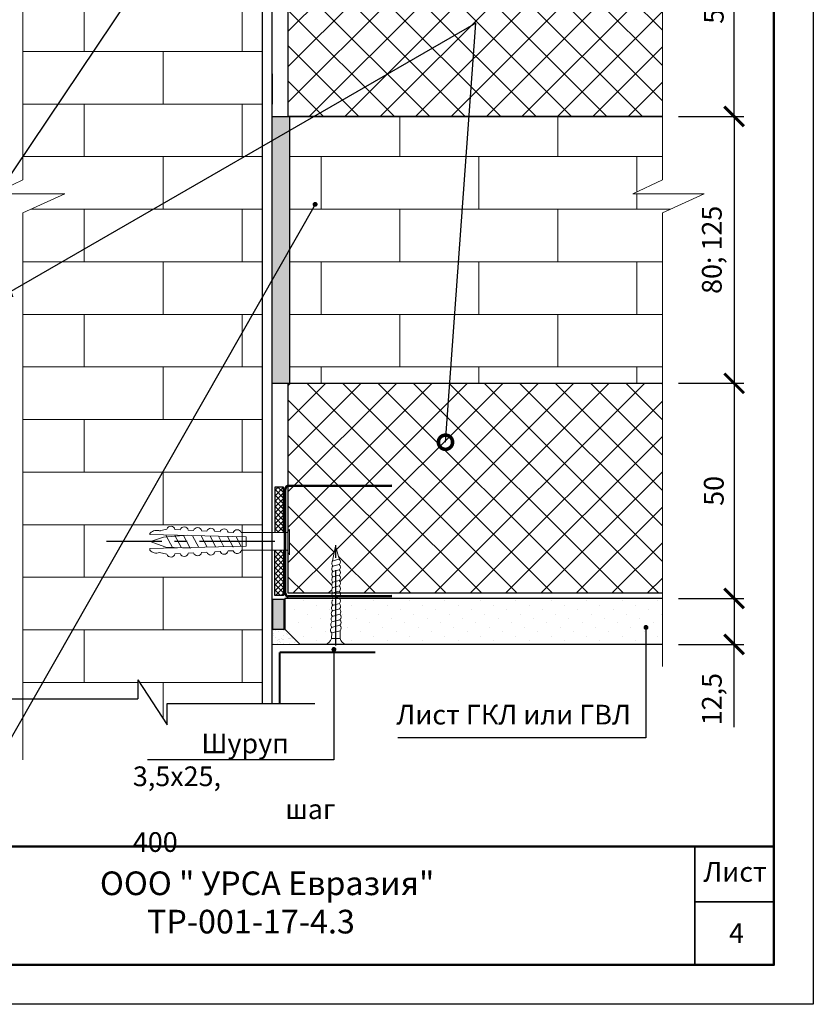
# Model space of a CAD drawing. Extents: x 370 to 11876, y -29722 to 1156.
# Drawn here: x 4269 to 4370, y -26606 to -26482 of the extents above; entities that cross this region are included whole.
import ezdxf
from ezdxf import colors
from ezdxf.entities.mleader import LeaderData, LeaderLine
from ezdxf.math import Vec2, Vec3

# ---------------------------------------------------------------- set-up
doc = ezdxf.new("R2010")
doc.units = 0
doc.linetypes.add('ОСЕВАЯ2', pattern=[28.575, 19.05, -3.175, 3.175, -3.175])
doc.layers.get('0').update_dxf_attribs({"linetype": 'CONTINUOUS'})
doc.layers.get('DEFPOINTS').update_dxf_attribs({"linetype": 'CONTINUOUS'})
for name, color, linetype, lineweight in [('URSA GEO', 172, 'CONTINUOUS', 9), ('Вспомогат. линии', 130, 'CONTINUOUS', 13), ('Металл', 30, 'CONTINUOUS', 53), ('Механическое крепление', 244, 'CONTINUOUS', 15), ('Надписи', 180, 'CONTINUOUS', 13), ('Основные линии', 7, 'CONTINUOUS', 30), ('Пароизоляция', 50, 'CONTINUOUS', 40), ('Размеры', 200, 'CONTINUOUS', 13), ('рамка и основная надпись', 7, 'CONTINUOUS', 30), ('Штрих', 151, 'CONTINUOUS', 9)]:
    doc.layers.add(name, color=color, linetype=linetype, lineweight=lineweight)
doc.layers.add('ОСИ', color=7, linetype='CONTINUOUS')
doc.layers.add('Штрих доски', color=7, linetype='CONTINUOUS', lineweight=9, true_color=0xffc49f)
doc.styles.get("Standard").update_dxf_attribs({"font": 'isocpeur.ttf', "height": 2.5})
doc.styles.add('Zulia', font='isocpeur.ttf')
doc.dimstyles.get("Standard").update_dxf_attribs({"dimtxt": 2.5, "dimasz": 0.18, "dimexe": 0.18, "dimexo": 0.0625, "dimgap": 0.09, "dimtad": 0, "dimtih": 1, "dimtoh": 1, "dimdec": 4, "dimzin": 0, "dimdsep": 46, "dimtxsty": 'Zulia', "dimcen": 0.09, "dimadec": 0, "dimazin": 0, "dimtfac": 1, "dimtdec": 4, "dimtofl": 0, "dimtmove": 1, "dimatfit": 3, "dimfxl": 1, "dimtolj": 1, "dimtzin": 0, "dimarcsym": 0})
doc.dimstyles.new('привязка 100', dxfattribs={"dimtxt": 2.5, "dimasz": 2.5, "dimexe": 1.25, "dimexo": 1, "dimgap": 1, "dimtad": 1, "dimlfac": 10, "dimzin": 9, "dimtxsty": 'Standard', "dimblk": 'OBLIQUE', "dimcen": 2.5, "dimadec": 0, "dimazin": 0, "dimtfac": 1, "dimtmove": 1, "dimatfit": 3, "dimfxl": 1, "dimarcsym": 0})
pattern_1 = [(0, (1197.2046, -20312.3717), (0, 6.66666), []), (90, (1197.205, -20312.372), (-10, 6.66666), [6.66666, -6.66666])]
pattern_2 = [(315, (1197.2046, -20312.3717), (2.245064, 2.245064), []), (45, (1197.2046, -20312.3717), (-2.245064, 2.245064), [])]
pattern_3 = [(45, (1197.2046, -20312.3717), (-0.561266, 1.68379802), [0, -1.5875])]

# ---------------------------------------------------------------- blocks, each defined once
blk = doc.blocks.new('_ArchTick')
at = {"color": 0, "linetype": 'ByBlock', "const_width": 0.15}
blk.add_lwpolyline([(-0.5, -0.5), (0.5, 0.5)], dxfattribs=at)
blk = doc.blocks.new('*D1228')
at = {"layer": 'DEFPOINTS', "color": 0, "transparency": 16777216}
for p in [(4351.51, -26466.64), (4359.55, -26466.64), (4351.51, -26493.93)]:
    blk.add_point(p, dxfattribs=at)
at = {"layer": 'Размеры', "color": 0, "lineweight": -2, "transparency": 16777216}
for p, q in [((4352.51, -26466.64), (4360.8, -26466.64)), ((4359.55, -26493.93), (4359.55, -26466.64)), ((4352.51, -26493.93), (4360.8, -26493.93))]:
    blk.add_line(p, q, dxfattribs=at)
at = {"layer": 'Размеры', "color": 0, "lineweight": -2, "transparency": 16777216, "xscale": 2.5, "yscale": 2.5, "zscale": 2.5}
for p, rotation in [((4359.55, -26466.64), 90), ((4359.55, -26493.93), 270)]:
    blk.add_blockref('_ArchTick', p, dxfattribs=dict(at, rotation=rotation))
at = {"layer": 'Размеры', "color": 0, "transparency": 16777216, "insert": (4357.3, -26480.29), "char_height": 2.5, "attachment_point": 5, "rotation": 90}
blk.add_mtext('50', dxfattribs=at)
blk = doc.blocks.new('_OBLIQUE')
at = {"color": 0, "linetype": 'ByBlock'}
blk.add_line((-0.5, -0.5), (0.5, 0.5), dxfattribs=at)
blk = doc.blocks.new('*D1204')
at = {"layer": 'DEFPOINTS', "color": 0, "transparency": 16777216}
for p in [(4351.51, -26527.76), (4351.51, -26555.04), (4359.55, -26555.04)]:
    blk.add_point(p, dxfattribs=at)
at = {"layer": 'Размеры', "color": 0, "lineweight": -2, "transparency": 16777216}
for p, q in [((4352.51, -26527.76), (4360.8, -26527.76)), ((4359.55, -26527.76), (4359.55, -26555.04)), ((4352.51, -26555.04), (4360.8, -26555.04))]:
    blk.add_line(p, q, dxfattribs=at)
at = {"layer": 'Размеры', "color": 0, "lineweight": -2, "transparency": 16777216, "xscale": 2.5, "yscale": 2.5, "zscale": 2.5}
for p, rotation in [((4359.55, -26527.76), 90), ((4359.55, -26555.04), 270)]:
    blk.add_blockref('_ArchTick', p, dxfattribs=dict(at, rotation=rotation))
at = {"layer": 'Размеры', "color": 0, "transparency": 16777216, "insert": (4357.3, -26541.4), "char_height": 2.5, "attachment_point": 5, "rotation": 90}
blk.add_mtext('50', dxfattribs=at)
blk = doc.blocks.new('*D1205')
at = {"layer": 'DEFPOINTS', "color": 0, "transparency": 16777216}
for p in [(4351.51, -26555.04), (4351.51, -26560.87), (4359.55, -26560.87)]:
    blk.add_point(p, dxfattribs=at)
at = {"layer": 'Размеры', "color": 0, "lineweight": -2, "transparency": 16777216}
for p, q in [((4352.51, -26555.04), (4360.8, -26555.04)), ((4359.55, -26555.04), (4359.55, -26560.87)), ((4352.51, -26560.87), (4360.8, -26560.87)), ((4359.55, -26571.36), (4359.55, -26560.87))]:
    blk.add_line(p, q, dxfattribs=at)
at = {"layer": 'Размеры', "color": 0, "lineweight": -2, "transparency": 16777216, "xscale": 2.5, "yscale": 2.5, "zscale": 2.5}
for p, rotation in [((4359.55, -26555.04), 90), ((4359.55, -26560.87), 270)]:
    blk.add_blockref('_ArchTick', p, dxfattribs=dict(at, rotation=rotation))
at = {"layer": 'Размеры', "color": 0, "transparency": 16777216, "insert": (4357.05, -26567.8), "char_height": 2.5, "attachment_point": 5, "rotation": 90}
blk.add_mtext('12,5', dxfattribs=at)
blk = doc.blocks.new('*D1206')
at = {"layer": 'DEFPOINTS', "color": 0, "transparency": 16777216}
for p in [(4351.51, -26493.93), (4351.51, -26527.76), (4359.55, -26527.76)]:
    blk.add_point(p, dxfattribs=at)
at = {"layer": 'Размеры', "color": 0, "lineweight": -2, "transparency": 16777216}
for p, q in [((4352.51, -26493.93), (4360.8, -26493.93)), ((4359.55, -26493.93), (4359.55, -26527.76)), ((4352.51, -26527.76), (4360.8, -26527.76))]:
    blk.add_line(p, q, dxfattribs=at)
at = {"layer": 'Размеры', "color": 0, "lineweight": -2, "transparency": 16777216, "xscale": 2.5, "yscale": 2.5, "zscale": 2.5}
for p, rotation in [((4359.55, -26493.93), 90), ((4359.55, -26527.76), 270)]:
    blk.add_blockref('_ArchTick', p, dxfattribs=dict(at, rotation=rotation))
at = {"layer": 'Размеры', "color": 0, "transparency": 16777216, "insert": (4357.05, -26510.84), "char_height": 2.5, "attachment_point": 5, "rotation": 90}
blk.add_mtext('80; 125', dxfattribs=at)
blk = doc.blocks.new('_DotSmall')
at = {"color": 0, "linetype": 'ByBlock', "const_width": 0.5}
blk.add_lwpolyline([(-0.0625, 0, 1), (0.0625, 0, 1)], format="xyb", close=True, dxfattribs=at)

msp = doc.modelspace()

# ---------------------------------------------------------------- hatches: boundary and pattern name
at = {"lineweight": 9, "ltscale": 0.5, "true_color": 0xffffff, "transparency": 33554534}
h = msp.add_hatch(dxfattribs=at)
h.set_pattern_fill('BRFLCB', scale=20, style=0, pattern_type=2)
h.set_pattern_definition(pattern_1)
edge = h.paths.add_edge_path()
edge.add_line((4265.68136, -26503.75972), (4274.73129, -26503.75972))
edge.add_line((4274.73129, -26503.75972), (4269.42826, -26506.17184))
edge.add_line((4269.42826, -26506.17184), (4269.42826, -26567.74851))
edge.add_line((4269.42826, -26567.74851), (4284.00884, -26567.74851))
edge.add_line((4284.00884, -26567.74851), (4284.00884, -26565.36649))
edge.add_line((4284.00884, -26565.36649), (4287.72188, -26571.06467))
edge.add_line((4287.72188, -26571.06467), (4287.72188, -26568.35147))
edge.add_line((4287.72188, -26568.35147), (4299.79195, -26568.35147))
edge.add_line((4299.79195, -26568.35147), (4299.79195, -26475.03007))
edge.add_line((4299.79195, -26475.03007), (4297.09407, -26475.03007))
edge.add_arc((4296.59738, -26474.83899), 0.53218, 197.9132811, 338.9583651, ccw=False)
edge.add_line((4296.091, -26475.00268), (4295.43347, -26475.03687))
edge.add_arc((4294.91284, -26474.9266), 0.53218, 197.9132811, 348.0408712, ccw=False)
edge.add_line((4294.40646, -26475.09028), (4293.74893, -26475.12448))
edge.add_arc((4293.2283, -26475.0142), 0.53218, 197.9132811, 348.0408712, ccw=False)
edge.add_line((4292.72192, -26475.17789), (4292.0644, -26475.21209))
edge.add_arc((4291.54377, -26475.10181), 0.53218, 197.9132811, 348.0408712, ccw=False)
edge.add_line((4291.03738, -26475.2655), (4290.37986, -26475.29969))
edge.add_arc((4289.85923, -26475.18942), 0.53218, 197.9132811, 348.0408712, ccw=False)
edge.add_line((4289.35285, -26475.3531), (4288.69532, -26475.3873))
edge.add_arc((4288.17469, -26475.27702), 0.53218, 197.9132811, 348.0408712, ccw=False)
edge.add_line((4287.66831, -26475.44071), (4286.75213, -26475.21891))
edge.add_arc((4286.38136, -26474.20415), 1.08038, 216.1407613, 290.0711415, ccw=False)
edge.add_line((4285.50888, -26474.84132), (4285.50888, -26474.73872))
edge.add_line((4285.50888, -26474.73872), (4287.54276, -26474.6893))
edge.add_line((4287.54276, -26474.6893), (4287.66135, -26474.46812))
edge.add_line((4287.66135, -26474.46812), (4287.26354, -26474.4382))
edge.add_line((4287.26354, -26474.4382), (4285.60541, -26473.85281))
edge.add_line((4285.60541, -26473.85281), (4285.56602, -26473.85281))
edge.add_line((4285.56602, -26473.85281), (4287.52459, -26473.16372))
edge.add_line((4287.52459, -26473.16372), (4288.37766, -26473.13215))
edge.add_line((4288.37766, -26473.13215), (4288.42874, -26473.03689))
edge.add_line((4288.42874, -26473.03689), (4285.50888, -26472.96565))
edge.add_line((4285.50888, -26472.96565), (4285.50888, -26472.77284))
edge.add_arc((4286.32515, -26473.4806), 1.08038, 67.1823474, 139.0725983, ccw=False)
edge.add_line((4286.74412, -26472.48477), (4287.66895, -26472.26127))
edge.add_arc((4288.17526, -26472.42515), 0.53218, 11.936205, 162.063795, ccw=False)
edge.add_line((4288.69594, -26472.31509), (4289.35345, -26472.34955))
edge.add_arc((4289.85976, -26472.51344), 0.53218, 11.936205, 162.063795, ccw=False)
edge.add_line((4290.38044, -26472.40337), (4291.03795, -26472.43783))
edge.add_arc((4291.54427, -26472.60172), 0.53218, 11.936205, 162.063795, ccw=False)
edge.add_line((4292.06494, -26472.49165), (4292.72245, -26472.52611))
edge.add_arc((4293.22877, -26472.69), 0.53218, 11.936205, 162.063795, ccw=False)
edge.add_line((4293.74944, -26472.57993), (4294.40695, -26472.61439))
edge.add_arc((4294.91327, -26472.77828), 0.53218, 11.936205, 162.063795, ccw=False)
edge.add_line((4295.43395, -26472.66821), (4296.09146, -26472.70267))
edge.add_arc((4296.59777, -26472.86656), 0.53218, 11.936205, 162.063795, ccw=False)
edge.add_line((4297.11845, -26472.75649), (4299.79195, -26472.75649))
edge.add_line((4299.79195, -26472.75649), (4299.79195, -26430.96418))
edge.add_line((4299.79195, -26430.96418), (4280.79293, -26430.96418))
edge.add_line((4280.79293, -26430.96418), (4280.77286, -26434.43829))
edge.add_line((4280.77286, -26434.43829), (4276.1301, -26427.85298))
edge.add_line((4276.1301, -26427.85298), (4276.1301, -26431.22345))
edge.add_line((4276.1301, -26431.22345), (4269.42826, -26431.22345))
edge.add_line((4269.42826, -26431.22345), (4269.42826, -26501.95063))
edge.add_line((4269.42826, -26501.95063), (4265.68136, -26503.75972))
at = {"lineweight": 9, "ltscale": 0.1, "true_color": 0xda9710, "transparency": 33554534}
h = msp.add_hatch(dxfattribs=at)
h.set_pattern_fill('ANSI37', color=42, angle=270, style=0)
h.set_pattern_definition(pattern_2)
edge = h.paths.add_edge_path()
edge.add_line((4350.45841, -26467.30077), (4309.64653, -26467.30077))
edge.add_arc((4309.10353, -26467.20638), 0.55114, 321.9095218, 350.1390959, ccw=False)
edge.add_arc((4309.10353, -26467.88638), 0.55114, -38.0904782, 38.0904782, ccw=False)
edge.add_arc((4309.10353, -26468.56638), 0.55114, -38.0904782, 38.0904782, ccw=False)
edge.add_arc((4309.10353, -26469.24638), 0.55114, -38.0904782, 38.0904782, ccw=False)
edge.add_arc((4309.10353, -26469.92638), 0.55114, -38.0904782, 38.0904782, ccw=False)
edge.add_arc((4309.10353, -26470.60638), 0.55114, -38.0904782, 38.0904782, ccw=False)
edge.add_arc((4309.10353, -26471.28638), 0.55114, -42.524957, 38.0904782, ccw=False)
edge.add_line((4309.50971, -26471.6589), (4309.04531, -26473.29611))
edge.add_line((4309.04531, -26473.29611), (4308.67427, -26471.40331))
edge.add_arc((4309.03816, -26471.10828), 0.46847, 133.4670893, 219.0335147, ccw=False)
edge.add_arc((4309.03816, -26470.42828), 0.46847, 133.4670893, 226.5329107, ccw=False)
edge.add_arc((4309.03816, -26469.74828), 0.46847, 133.4670893, 226.5329107, ccw=False)
edge.add_arc((4309.03816, -26469.06828), 0.46847, 133.4670893, 226.5329107, ccw=False)
edge.add_arc((4309.03816, -26468.38828), 0.46847, 133.4670893, 226.5329107, ccw=False)
edge.add_arc((4309.03816, -26467.70828), 0.46847, 133.4670893, 226.5329107, ccw=False)
edge.add_arc((4309.03816, -26467.02828), 0.46847, 215.5667455, 226.5329107, ccw=False)
edge.add_line((4308.65709, -26467.30077), (4303.05811, -26467.30077))
edge.add_line((4303.05811, -26467.30077), (4303.05811, -26472.4836))
edge.add_line((4303.05811, -26472.4836), (4303.22294, -26472.1875))
edge.add_line((4303.22294, -26472.1875), (4303.22294, -26475.4084))
edge.add_line((4303.22294, -26475.4084), (4303.05811, -26475.20254))
edge.add_line((4303.05811, -26475.20254), (4303.05811, -26480.90034))
edge.add_arc((4303.07747, -26480.50081), 0.4, 267.2260117, 269.6630253)
edge.add_line((4303.07511, -26480.9008), (4303.07825, -26480.90081))
edge.add_arc((4303.07747, -26480.50081), 0.4, 269.6630253, 270.1123249, ccw=False)
edge.add_line((4303.07511, -26480.9008), (4303.05811, -26480.90077))
edge.add_line((4303.05811, -26480.90077), (4303.05811, -26493.92942))
edge.add_line((4303.05811, -26493.92942), (4350.45841, -26493.92942))
edge.add_line((4350.45841, -26493.92942), (4350.45841, -26480.84348))
edge.add_line((4350.45841, -26480.84348), (4350.45841, -26467.30077))
at = {"linetype": 'Continuous', "lineweight": 9, "true_color": 0x616161, "transparency": 33554534}
h = msp.add_hatch(dxfattribs=at)
h.set_pattern_fill('AR-SAND', color=251, scale=0.0125, style=0)
h.set_pattern_definition([(37.5, (1197.20463, -20312.37165), (-0.02000039, 0.611766547), [0, -0.4826, 0, -0.53975, 0, -0.5159375]), (7.5, (1197.2046, -20312.37165), (0.5619041, 0.89603138), [0, -0.26035, 0, -0.434975, 0, -0.1666875]), (327.5, (1196.8141, -20312.37165), (0.988740463, 0.00179648), [0, -0.15875, 0, -0.5715, 0, -0.746125]), (317.5, (1196.8141, -20312.37165), (0.95444557, 0.27866165), [0, -0.079375, 0, -0.37465, 0, -0.428625])])
h.paths.add_polyline_path([(4301.00508, -26527.75881), (4303.25394, -26527.75881), (4303.25394, -26493.92942), (4301.00508, -26493.92942)])
at = {"lineweight": 9, "ltscale": 0.5, "true_color": 0xffffff, "transparency": 33554534}
h = msp.add_hatch(dxfattribs=at)
h.set_pattern_fill('BRFLCB', scale=20, style=0, pattern_type=2)
h.set_pattern_definition(pattern_1)
h.paths.add_polyline_path([(4350.45841, -26501.95063), (4350.45841, -26493.92942), (4303.25394, -26493.92942), (4303.25394, -26527.75881), (4350.45841, -26527.75881), (4350.45841, -26506.17184), (4355.76144, -26503.75972), (4346.71151, -26503.75972)])
at = {"lineweight": 9, "ltscale": 0.1, "true_color": 0xda9710, "transparency": 33554534}
h = msp.add_hatch(dxfattribs=at)
h.set_pattern_fill('ANSI37', color=42, angle=270, style=0)
h.set_pattern_definition(pattern_2)
edge = h.paths.add_edge_path()
edge.add_line((4350.45841, -26554.38746), (4350.45841, -26527.75881))
edge.add_line((4350.45841, -26527.75881), (4303.05811, -26527.75881))
edge.add_line((4303.05811, -26527.75881), (4303.05811, -26546.48569))
edge.add_line((4303.05811, -26546.48569), (4303.22294, -26546.27983))
edge.add_line((4303.22294, -26546.27983), (4303.22294, -26549.50073))
edge.add_line((4303.22294, -26549.50073), (4303.05811, -26549.20463))
edge.add_line((4303.05811, -26549.20463), (4303.05811, -26554.38746))
edge.add_line((4303.05811, -26554.38746), (4308.65709, -26554.38746))
edge.add_arc((4309.03816, -26554.65994), 0.46847, 133.4670893, 144.4332545, ccw=False)
edge.add_arc((4309.03816, -26553.97994), 0.46847, 133.4670893, 226.5329107, ccw=False)
edge.add_arc((4309.03816, -26553.29994), 0.46847, 133.4670893, 226.5329107, ccw=False)
edge.add_arc((4309.03816, -26552.61994), 0.46847, 133.4670893, 226.5329107, ccw=False)
edge.add_arc((4309.03816, -26551.93994), 0.46847, 133.4670893, 226.5329107, ccw=False)
edge.add_arc((4309.03816, -26551.25994), 0.46847, 133.4670893, 226.5329107, ccw=False)
edge.add_arc((4309.03816, -26550.57994), 0.46847, 140.9664853, 226.5329107, ccw=False)
edge.add_line((4308.67427, -26550.28492), (4309.04531, -26548.39212))
edge.add_line((4309.04531, -26548.39212), (4309.50971, -26550.02933))
edge.add_arc((4309.10353, -26550.40185), 0.55114, -38.0904782, 42.524957, ccw=False)
edge.add_arc((4309.10353, -26551.08185), 0.55114, -38.0904782, 38.0904782, ccw=False)
edge.add_arc((4309.10353, -26551.76185), 0.55114, -38.0904782, 38.0904782, ccw=False)
edge.add_arc((4309.10353, -26552.44185), 0.55114, -38.0904782, 38.0904782, ccw=False)
edge.add_arc((4309.10353, -26553.12185), 0.55114, -38.0904782, 38.0904782, ccw=False)
edge.add_arc((4309.10353, -26553.80185), 0.55114, -38.0904782, 38.0904782, ccw=False)
edge.add_arc((4309.10353, -26554.48185), 0.55114, 9.8609041, 38.0904782, ccw=False)
edge.add_line((4309.64653, -26554.38746), (4350.45841, -26554.38746))
at = {"lineweight": 9, "ltscale": 0.3, "true_color": 0xd3de0d, "transparency": 33554534}
h = msp.add_hatch(dxfattribs=at)
h.set_pattern_fill('HFRACT', color=52, scale=10, style=0, pattern_type=2)
h.set_pattern_definition([(45, (1197.20463, -20312.37165), (-0.35355339, 0.35355339), []), (315, (1197.20463, -20312.37165), (0.35355339, 0.35355339), [])])
h.paths.add_polyline_path([(4302.44947, -26546.65816), (4301.33142, -26546.65816), (4301.33142, -26540.91373), (4302.44947, -26540.91373)])
h.paths.add_polyline_path([(4302.44947, -26554.66115), (4301.33142, -26554.66115), (4301.33142, -26548.93173), (4302.44947, -26548.93173)])
at = {"layer": 'Штрих', "lineweight": 9, "transparency": 33554534}
msp.add_hatch(color=0, dxfattribs=at).paths.add_polyline_path([(4302.55773, -26557.04227), (4302.54426, -26555.18381), (4301.06456, -26555.18381), (4301.06456, -26558.92825), (4302.55773, -26558.92825)])
at = {"layer": 'Штрих', "linetype": 'Continuous', "lineweight": 9, "transparency": 33554534}
h = msp.add_hatch(dxfattribs=at)
h.set_pattern_fill('DOTS', color=251, angle=45, style=0)
h.set_pattern_definition(pattern_3)
h.paths.add_polyline_path([(4308.55677, -26559.38745), (4308.54727, -26560.10182), (4309.06067, -26560.10182), (4309.06067, -26560.86993), (4304.55886, -26560.86993), (4302.61721, -26558.92829), (4302.61721, -26555.04499), (4309.06067, -26555.04499), (4309.06067, -26555.80759), (4308.66679, -26555.91162, 0.433477568), (4308.70431, -26556.59438), (4308.64637, -26556.60969, 0.43670019), (4308.66197, -26557.29676), (4308.62385, -26557.30683, 0.439129551), (4308.62685, -26557.99667), (4308.59157, -26558.00599, 0.444463561), (4308.59055, -26558.70147), (4308.54744, -26558.71285, 0.414847466)])
h = msp.add_hatch(dxfattribs=at)
h.set_pattern_fill('DOTS', color=251, angle=45, style=0)
h.set_pattern_definition(pattern_3)
edge = h.paths.add_edge_path()
edge.add_line((4350.45841, -26560.86993), (4350.45841, -26555.04499))
edge.add_line((4350.45841, -26555.04499), (4309.56224, -26555.04499))
edge.add_arc((4309.10353, -26555.35051), 0.55114, -36.1058278, 33.6649309, ccw=False)
edge.add_arc((4309.12741, -26556.03049), 0.55114, -37.2256641, 40.1283561, ccw=False)
edge.add_arc((4309.14831, -26556.72316), 0.55114, -35.3717422, 40.6811875, ccw=False)
edge.add_arc((4309.24455, -26557.39289), 0.4977, -43.9339027, 44.7981543, ccw=False)
edge.add_arc((4309.24455, -26558.08352), 0.4977, -44.2864652, 43.9339027, ccw=False)
edge.add_arc((4309.20139, -26558.79644), 0.54136, -35.7912029, 42.4519689, ccw=False)
edge.add_line((4309.64052, -26559.11304), (4309.62835, -26560.02754))
edge.add_arc((4310.5996, -26559.91421), 0.97783, 186.655494, 257.793015)
edge.add_line((4310.39284, -26560.86993), (4350.45841, -26560.86993))
at = {"layer": 'Штрих доски', "linetype": 'Continuous', "lineweight": 9, "ltscale": 100, "transparency": 33554534}
h = msp.add_hatch(dxfattribs=at)
h.set_pattern_fill('AR-SAND', color=0, scale=0.02, style=0)
h.set_pattern_definition([(37.5, (1197.2046, -20312.37165), (-0.03200063, 0.978826475), [0, -0.77216, 0, -0.8636, 0, -0.8255]), (7.5, (1197.2046, -20312.3717), (0.89904657, 1.4336502), [0, -0.41656, 0, -0.69596, 0, -0.2667]), (327.5, (1196.5798, -20312.37165), (1.58198474, 0.00287437), [0, -0.254, 0, -0.9144, 0, -1.1938]), (317.5, (1196.5798, -20312.3717), (1.5271129, 0.44585865), [0, -0.127, 0, -0.59944, 0, -0.6858])])
h.paths.add_polyline_path([(4301.00508, -26558.92829), (4301.12405, -26558.92821), (4302.61714, -26558.92821), (4304.55886, -26560.86993), (4301.00508, -26560.86993)])

# ---------------------------------------------------------------- linework, layer by layer
at = {"ltscale": 0.5}
for p, q in [((4301.00508, -26488.53931), (4301.00508, -26492.38506)), ((4301.00508, -26533.14891), (4301.00508, -26529.30317)), ((4284.00884, -26565.36649), (4287.72188, -26571.06467)), ((4284.00884, -26565.36649), (4284.00884, -26567.74851)), ((4263.92048, -26567.74851), (4284.00884, -26567.74851)), ((4287.72188, -26568.35147), (4306.42125, -26568.35147)), ((4287.72188, -26571.06467), (4287.72188, -26568.35147))]:
    msp.add_line(p, q, dxfattribs=at)
for p in [(4301.12405, -26558.92821), (4301.0616, -26558.92829)]:
    msp.add_line(p, (4301.00508, -26558.92829))
at = {"color": 0, "linetype": 'Continuous'}
msp.add_lwpolyline([(4350.45841, -26554.38746), (4303.05811, -26554.38746), (4303.05811, -26527.75881), (4350.45841, -26527.75881)], dxfattribs=at)
at = {"layer": 'DEFPOINTS', "ltscale": 0.1}
msp.add_lwpolyline([(4072.5843, -26396.48786), (4369.5843, -26396.48786), (4369.5843, -26606.48786), (4072.5843, -26606.48786)], close=True, dxfattribs=at)
at = {"layer": 'URSA GEO', "color": 18, "linetype": 'Continuous', "lineweight": 30, "true_color": 0x000000}
for points in [[(4350.45841, -26493.92942), (4303.05811, -26493.92942), (4303.05811, -26467.30077), (4350.45841, -26467.30077)], [(4350.45841, -26554.38746), (4303.05811, -26554.38746), (4303.05811, -26527.75881), (4350.45841, -26527.75881)]]:
    msp.add_lwpolyline(points, dxfattribs=at)
at = {"layer": 'Вспомогат. линии', "color": 0, "ltscale": 0.5}
for p, q in [((4269.42826, -26501.95063), (4269.42826, -26423.85565)), ((4350.45841, -26501.95063), (4350.45841, -26458.21161)), ((4269.42826, -26575.4937), (4269.42826, -26506.17184)), ((4350.45841, -26563.66274), (4350.45841, -26506.17184))]:
    msp.add_line(p, q, dxfattribs=at)
for points in [[(4269.42826, -26501.95063), (4265.68136, -26503.75972), (4274.73129, -26503.75972), (4269.42826, -26506.17184)], [(4350.45841, -26501.95063), (4346.71151, -26503.75972), (4355.76144, -26503.75972), (4350.45841, -26506.17184)]]:
    msp.add_lwpolyline(points, dxfattribs=at)
at = {"layer": 'Металл', "color": 0, "ltscale": 0.5}
for p, q in [((4316.17809, -26540.76174), (4303.05889, -26540.78746)), ((4302.65811, -26554.38824), (4302.67747, -26541.18664)), ((4316.15756, -26554.76178), (4303.05889, -26554.78746))]:
    msp.add_line(p, q, dxfattribs=at)
for centre, start, end in [((4303.07747, -26541.18742), 89.8876751, 179.8876751), ((4303.05811, -26554.38746), 180.1123249, 270.1123249)]:
    msp.add_arc(centre, 0.4, start, end, dxfattribs=at)
at = {"layer": 'Механическое крепление', "color": 0, "ltscale": 0.5}
for p, q in [((4285.50888, -26546.75398), (4285.50888, -26546.94951)), ((4285.50888, -26546.94951), (4297.7197, -26547.24622)), ((4286.75213, -26546.46932), (4287.66831, -26546.24752)), ((4287.26354, -26547.25003), (4290.28877, -26547.02251)), ((4287.55567, -26547.02301), (4288.42874, -26548.65134)), ((4288.62682, -26546.99058), (4289.50322, -26548.62513)), ((4288.69532, -26546.30093), (4289.35285, -26546.33512)), ((4289.76853, -26547.05301), (4290.63927, -26548.67701)), ((4290.37986, -26546.38853), (4291.03738, -26546.42273)), ((4292.0644, -26546.47614), (4292.72192, -26546.51034)), ((4293.74893, -26546.56375), (4294.40646, -26546.59794)), ((4295.43347, -26546.65136), (4296.091, -26546.68555)), ((4297.09407, -26546.65816), (4302.92001, -26546.65816)), ((4303.22294, -26546.27983), (4302.92001, -26546.65816)), ((4303.22294, -26549.50073), (4303.22294, -26546.27983)), ((4285.56602, -26547.83542), (4287.52459, -26548.52451)), ((4285.60541, -26547.83542), (4287.26354, -26547.25003)), ((4290.9196, -26547.08098), (4291.71854, -26548.57108)), ((4292.0225, -26547.10778), (4292.79302, -26548.54487)), ((4293.14537, -26547.13507), (4293.88695, -26548.51818)), ((4294.19307, -26547.16053), (4294.90765, -26548.49328)), ((4295.34413, -26547.1885), (4296.06393, -26548.53099)), ((4296.44703, -26547.2153), (4297.10514, -26548.44272)), ((4297.7197, -26547.24622), (4297.72712, -26547.77003)), ((4297.72709, -26548.4245), (4297.72709, -26547.76609)), ((4285.50888, -26548.72258), (4297.72709, -26548.4245)), ((4285.50888, -26548.91539), (4285.50888, -26548.72258)), ((4286.74412, -26549.20346), (4287.66895, -26549.42696)), ((4287.52459, -26548.52451), (4290.68989, -26548.64164)), ((4288.69594, -26549.37314), (4289.35345, -26549.33868)), ((4290.38044, -26549.28486), (4291.03795, -26549.2504)), ((4292.06494, -26549.19658), (4292.72245, -26549.16212)), ((4293.74944, -26549.1083), (4294.40695, -26549.07384)), ((4295.43395, -26549.02002), (4296.09146, -26548.98556)), ((4297.11845, -26548.93173), (4302.9062, -26548.93173)), ((4303.22294, -26549.50073), (4302.9062, -26548.93173)), ((4309.04531, -26548.39212), (4308.67416, -26550.28548)), ((4309.53557, -26550.12047), (4309.04531, -26548.39212)), ((4308.69189, -26550.26442), (4309.52338, -26550.0448)), ((4308.69189, -26550.94442), (4309.52338, -26550.7248)), ((4308.69189, -26551.62442), (4309.52338, -26551.4048)), ((4308.69189, -26552.30442), (4309.52338, -26552.0848)), ((4308.69189, -26552.98442), (4309.52338, -26552.7648)), ((4308.69189, -26553.66442), (4309.52338, -26553.4448)), ((4308.69189, -26554.34442), (4309.52338, -26554.1248)), ((4308.66679, -26555.91162), (4309.55113, -26555.67805)), ((4308.69189, -26555.03036), (4309.52338, -26554.81075)), ((4308.62385, -26557.30683), (4309.60347, -26557.0481)), ((4308.64637, -26556.60969), (4309.56823, -26556.36621)), ((4308.59157, -26558.00599), (4309.60347, -26557.73873)), ((4308.54727, -26560.10182), (4308.55681, -26559.3843)), ((4308.54744, -26558.71285), (4309.60347, -26558.43394)), ((4308.57227, -26559.40184), (4309.63444, -26559.1213)), ((4309.62737, -26560.10182), (4309.6405, -26559.11469)), ((4309.63993, -26560.10182), (4308.54727, -26560.10182))]:
    msp.add_line(p, q, dxfattribs=at)
for centre, radius, start, end in [((4286.38136, -26547.48408), 1.08038, 66.720497, 139.0725983), ((4288.17469, -26546.4112), 0.53218, 11.9591288, 162.0867189), ((4289.85923, -26546.49881), 0.53218, 11.9591288, 162.0867189), ((4291.54377, -26546.58642), 0.53218, 11.9591288, 162.0867189), ((4293.2283, -26546.67402), 0.53218, 11.9591288, 162.0867189), ((4294.91284, -26546.76163), 0.53218, 11.9591288, 162.0867189), ((4296.59738, -26546.84924), 0.53218, 21.0416349, 162.0867189), ((4286.32515, -26548.20763), 1.08038, 220.9274017, 292.8176526), ((4288.17526, -26549.26307), 0.53218, 197.936205, 348.063795), ((4289.85976, -26549.17479), 0.53218, 197.936205, 348.063795), ((4291.54427, -26549.08651), 0.53218, 197.936205, 348.063795), ((4293.22877, -26548.99823), 0.53218, 197.936205, 348.063795), ((4294.91327, -26548.90995), 0.53218, 197.936205, 348.063795), ((4296.59777, -26548.82167), 0.53218, 197.936205, 348.063795), ((4309.03816, -26550.57994), 0.46847, 137.6596026, 230.0163635), ((4309.10353, -26550.40185), 0.55114, 322.6734116, 40.3778697), ((4309.10353, -26551.08185), 0.55114, 322.6734116, 40.3778697), ((4309.03816, -26551.25994), 0.46847, 137.6596026, 230.0163635), ((4309.03816, -26551.93994), 0.46847, 137.6596026, 230.0163635), ((4309.10353, -26551.76185), 0.55114, 322.6734116, 40.3778697), ((4309.03816, -26552.61994), 0.46847, 137.6596026, 230.0163635), ((4309.03816, -26553.29994), 0.46847, 137.6596026, 230.0163635), ((4309.10353, -26552.44185), 0.55114, 322.6734116, 40.3778697), ((4309.10353, -26553.12185), 0.55114, 322.6734116, 40.3778697), ((4309.03816, -26553.97994), 0.46847, 137.6596026, 230.0163635), ((4309.03816, -26554.65994), 0.46847, 137.6596026, 230.0163635), ((4309.10353, -26553.80185), 0.55114, 322.6734116, 40.3778697), ((4309.10353, -26554.48185), 0.55114, 322.6734116, 40.3778697), ((4309.03816, -26555.52861), 0.46847, 137.6596026, 230.0163635), ((4309.10353, -26555.35051), 0.55114, 322.6734116, 40.3778697), ((4309.12741, -26556.03049), 0.55114, 322.6734116, 39.7530352), ((4308.97249, -26556.946), 0.46847, 134.1186217, 228.4822331), ((4309.00533, -26556.23543), 0.46847, 136.2737636, 230.0163635), ((4309.14831, -26556.72316), 0.55114, 322.6734116, 40.3663789), ((4309.24455, -26557.39289), 0.4977, 316.5030823, 43.8500172), ((4308.90497, -26558.35419), 0.46847, 131.9894699, 228.7929343), ((4308.94235, -26557.65037), 0.46847, 132.8335278, 227.6643172), ((4309.24455, -26558.08352), 0.4977, 316.5030823, 43.8500172), ((4308.88868, -26559.0455), 0.47654, 135.7304562, 228.3972525), ((4309.20139, -26558.79644), 0.54136, 323.1236785, 42.0368639), ((4307.35281, -26559.64672), 1.27822, 289.0816758, 339.142412), ((4310.5996, -26559.91421), 0.97783, 191.0616388, 255.8282242)]:
    msp.add_arc(centre, radius, start, end, dxfattribs=at)
at = {"layer": 'ОСИ', "color": 1, "linetype": 'ОСЕВАЯ2', "ltscale": 0.5}
for p, q in [((4301.33492, -26547.83542), (4280.03484, -26547.83542)), ((4309.06067, -26560.98927), (4309.06067, -26547.30977))]:
    msp.add_line(p, q, dxfattribs=at)
at = {"layer": 'Основные линии'}
for p, q in [((4299.79195, -26568.35147), (4299.79195, -26430.96418)), ((4301.00508, -26568.35147), (4301.00508, -26430.96418)), ((4301.00508, -26493.92942), (4350.45841, -26493.92942)), ((4303.25394, -26527.75881), (4303.25394, -26493.92942)), ((4301.00508, -26527.75881), (4350.45841, -26527.75881)), ((4301.00508, -26527.75881), (4350.45841, -26527.75881)), ((4350.45841, -26555.04499), (4302.61721, -26555.04499)), ((4302.61721, -26555.04499), (4302.61721, -26558.92829)), ((4302.61721, -26558.92829), (4304.55886, -26560.86993)), ((4350.45841, -26560.86993), (4304.55886, -26560.86993))]:
    msp.add_line(p, q, dxfattribs=at)
for points in [[(4302.44947, -26546.65816), (4302.44947, -26540.91373), (4301.33142, -26540.91373), (4301.33142, -26546.65816)], [(4302.44947, -26548.93173), (4302.44947, -26554.66115), (4301.33142, -26554.66115), (4301.33142, -26548.93173)]]:
    msp.add_lwpolyline(points, dxfattribs=at)
msp.add_lwpolyline([(4301.0616, -26558.92829), (4302.55477, -26558.92829), (4302.55477, -26555.18385), (4301.0616, -26555.18385)], close=True, dxfattribs=at)
at = {"layer": 'Пароизоляция', "color": 0}
for p in [(4302.00508, -26568.35147), (4314.07348, -26561.86993)]:
    msp.add_line(p, (4302.00508, -26561.86993), dxfattribs=at)
at = {"layer": 'рамка и основная надпись', "lineweight": 35, "ltscale": 0.1}
for p, q in [((4354.5843, -26586.48786), (4354.5843, -26601.48786)), ((4354.5843, -26593.48786), (4364.5843, -26593.48786))]:
    msp.add_line(p, q, dxfattribs=at)
at = {"layer": 'рамка и основная надпись', "lineweight": 50, "ltscale": 0.1}
msp.add_lwpolyline([(4092.5843, -26401.48786), (4364.5843, -26401.48786), (4364.5843, -26601.48786), (4092.5843, -26601.48786)], close=True, dxfattribs=at)
msp.add_lwpolyline([(4364.5843, -26586.48786), (4364.5843, -26586.48786), (4179.5843, -26586.48786), (4179.5843, -26601.48786)], dxfattribs=at)
at = {"layer": 'Штрих', "color": 0, "linetype": 'Continuous'}
msp.add_line((4304.55886, -26560.86993), (4301.00508, -26560.86993), dxfattribs=at)

# ---------------------------------------------------------------- texts
at = {"layer": 'Надписи', "color": 0, "linetype": 'Continuous', "ltscale": 100, "insert": (4315.9917, -26568.5157), "char_height": 2.5, "width": 48.343548, "attachment_point": 1}
msp.add_mtext(' Лист ГКЛ или ГВЛ', dxfattribs=at)
at = {"layer": 'Надписи', "color": 0, "insert": (4283.36309, -26572.16466), "char_height": 2.5, "width": 27.9507639, "attachment_point": 1}
msp.add_mtext('\\pi3.47538;Шуруп 3,5х25, \\P\\pi7.72538;шаг 400', dxfattribs=at)
at = {"layer": 'рамка и основная надпись', "color": 0, "ltscale": 0.5}
msp.add_text('ООО " УРСА Евразия"', height=3, dxfattribs=at).set_placement((4279.18485, -26592.64721))
at = {"layer": 'рамка и основная надпись', "color": 0, "ltscale": 0.5, "transparency": 33554687}
for s, height, p in [('ТР-001-17-4.3', 3, (4285.15312, -26597.50561)), ('4', 2.5, (4358.90832, -26598.71525))]:
    msp.add_text(s, height=height, dxfattribs=at).set_placement(p)
at = {"layer": 'рамка и основная надпись', "color": 0, "ltscale": 0.5, "insert": (4359.67752, -26590.01861), "char_height": 2.5, "width": 15, "attachment_point": 5, "line_spacing_factor": 0.84}
msp.add_mtext('Лист', dxfattribs=at)

# ---------------------------------------------------------------- dimensions: what is measured, and where the dimension line sits
at = {"layer": 'Размеры', "color": 0}
for base, p1, p2, angle, text, picture, middle in [((4359.55476, -26466.64324), (4351.50693, -26493.92942), (4351.50693, -26466.64324), 270, '50', '*D1228', (4357.30476, -26480.28633)), ((4359.55476, -26527.75881), (4351.50693, -26493.92942), (4351.50693, -26527.75881), 90, '80; 125', '*D1206', (4357.05476, -26510.84411)), ((4359.55476, -26555.04499), (4351.50693, -26527.75881), (4351.50693, -26555.04499), 90, '50', '*D1204', (4357.30476, -26541.4019))]:
    dim = msp.add_linear_dim(base=base, p1=p1, p2=p2, angle=angle, text=text, dimstyle='привязка 100', override={"dimblk1": 'ArchTick', "dimblk2": 'ArchTick', "dimsah": 1}, dxfattribs=at)
    dim.commit()
    dim.dimension.update_dxf_attribs({"geometry": picture, "text_midpoint": middle})
dim = msp.add_linear_dim(base=(4359.55476, -26560.86993), p1=(4351.50693, -26555.04499), p2=(4351.50693, -26560.86993), angle=90, text='12,5', dimstyle='привязка 100', override={"dimblk1": 'ArchTick', "dimblk2": 'ArchTick', "dimsah": 1}, dxfattribs=at)
dim.commit()
dim.dimension.update_dxf_attribs({"geometry": '*D1205', "text_midpoint": (4359.99491, -26567.79621), "dimtype": 160})

# ---------------------------------------------------------------- leaders
at = {"color": 89, "lineweight": 9, "ltscale": 0.3, "true_color": 0x2f412f}
for points in [[(4286.19878, -26473.93321), (4265.18031, -26505.30816), (4238.17633, -26505.30816)], [(4306.45612, -26505.07757), (4264.3921, -26578.88344), (4194.05313, -26578.88344)], [(4348.38015, -26558.71331), (4348.38015, -26572.71667), (4316.92361, -26572.71667)], [(4308.83877, -26561.50527), (4308.83877, -26575.50863), (4285.22575, -26575.50863)]]:
    msp.add_leader(points, dimstyle='Standard', override={"dimtxt": 2.5, "dimasz": 2.5, "dimexe": 1.25, "dimexo": 0.625, "dimgap": 0.625, "dimtih": 0, "dimtoh": 0, "dimrnd": 1, "dimzin": 8, "dimlunit": 6, "dimcen": 2.5, "dimtofl": 1, "dimtmove": 2, "dimldrblk": 'DotSmall'}, dxfattribs=at)
ml = msp.add_multileader_mtext('Standard', dxfattribs=at)
ml.set_content('{\\C0;Минеральная изоляция URSA\\P37 PN, 34 PN, 37 RN}', color=(47, 65, 47))
ml.set_leader_properties()
ml.set_arrow_properties(name='DOTSMALL')
ml.build(insert=Vec2(0, 0))
ml.multileader.update_dxf_attribs({"text_left_attachment_type": 6, "text_right_attachment_type": 6, "dogleg_length": 0, "arrow_head_size": 3.6})
ctx = ml.context
ctx.base_point, ctx.char_height, ctx.arrow_head_size, ctx.landing_gap_size, ctx.plane_origin = Vec3(4217.12072, -26517.31192), 2.5, 3.6, 1.8, Vec3(4279.09843, -26491.56105)
ctx.left_attachment, ctx.right_attachment = 6, 6
notes = []
notes.append((ctx, [(1, (1, 1, 0), (4265.84572, -26517.31192), (-1, 0), 0, [(1, [(4322.97684, -26535.23183), (4326.80073, -26482.09978)], 0, [])])]))
ctx.mtext.insert, ctx.mtext.width, ctx.mtext.flow_direction = Vec3(4218.92072, -26514.31192), 104.6888889, 5
for ctx, leaders in notes:
    for number, flags, end, landing, length, lines in leaders:
        leader = LeaderData()
        leader.index, (leader.has_last_leader_line, leader.has_dogleg_vector, leader.attachment_direction) = number, flags
        leader.last_leader_point, leader.dogleg_vector, leader.dogleg_length = Vec3(end), Vec3(landing), length
        for number, points, colour, breaks in lines:
            line = LeaderLine()
            line.index, line.vertices, line.color, line.breaks = number, Vec3.list(points), colors.encode_raw_color(colour), breaks
            leader.lines.append(line)
        ctx.leaders.append(leader)

doc.saveas('drawing.dxf')
